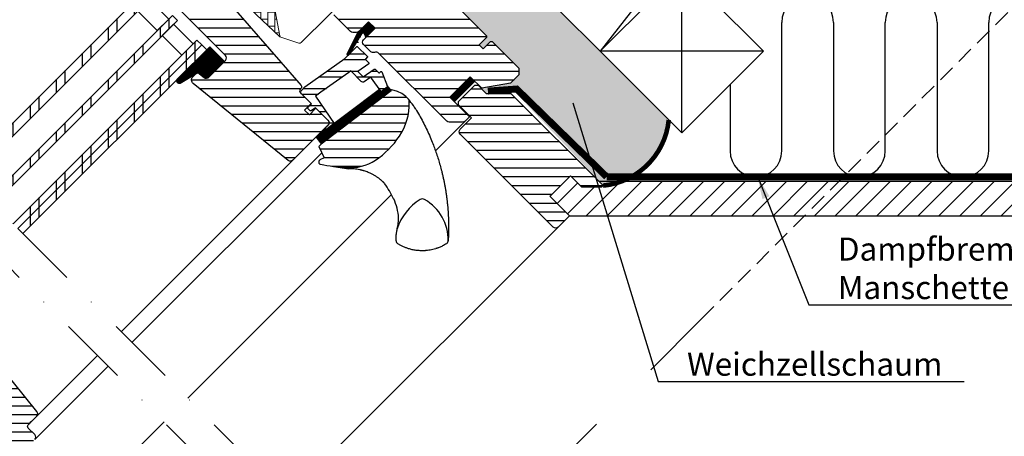
# Model space of a CAD drawing. Extents: x -1506 to 3408, y -1165 to 1378.
# Drawn here: x 515 to 941, y 716 to 897 of the extents above; entities that cross this region are included whole.
import ezdxf

# ---------------------------------------------------------------- set-up
doc = ezdxf.new("R2010")
doc.units = 0
doc.header["$LTSCALE"] = 60
doc.header["$MEASUREMENT"] = 0
for name, pattern in [('DASHDOT', [1, 0.5, -0.25, 0, -0.25]), ('HIDDEN', [0.375, 0.25, -0.125]), ('SKRUE', [0.34, 0.1, -0.07, 0.1, -0.07]), ('VERDECKT2', [0.1875, 0.125, -0.0625])]:
    doc.linetypes.add(name, pattern=pattern)
doc.layers.get('0').update_dxf_attribs({"linetype": 'CONTINUOUS'})
for name, color, linetype in [('VELUX-ROT', 1, 'CONTINUOUS'), ('VELUX_GASKET', 1, 'CONTINUOUS'), ('VELUX_GELB', 2, 'CONTINUOUS'), ('VELUX_GRÜN', 3, 'CONTINUOUS'), ('VELUX_HATCH', 1, 'CONTINUOUS'), ('VELUX_LINNING', 2, 'CONTINUOUS'), ('VELUX_MAGENTA_MITTEL', 6, 'DASHDOT'), ('VELUX_ROOFCONSTRUCTION', 7, 'CONTINUOUS'), ('VELUX_ROOFWINDOW', 2, 'CONTINUOUS'), ('VELUX_ROT', 1, 'CONTINUOUS'), ('VELUX_RUDE_57', 1, 'CONTINUOUS'), ('VELUX_RUDE_59', 1, 'CONTINUOUS'), ('VELUX_RUDE_65', 1, 'CONTINUOUS'), ('VELUX_TEXT', 3, 'CONTINUOUS'), ('VELUX_VAPOUR-BARRIER', 1, 'HIDDEN'), ('VELUX_WEIß', 7, 'CONTINUOUS')]:
    doc.layers.add(name, color=color, linetype=linetype)
doc.styles.add('STIL_NEU', font='simplex.shx')
doc.dimstyles.new('HN_5', dxfattribs={"dimscale": 5, "dimtxt": 2, "dimasz": 2, "dimexe": 1.5, "dimexo": 0, "dimgap": 0.5, "dimtad": 1, "dimdec": 0, "dimzin": 0, "dimdsep": 46, "dimtxsty": 'STIL_NEU', "dimcen": 5, "dimclrd": 3, "dimclre": 3, "dimclrt": 3, "dimadec": 0, "dimazin": 0, "dimtfac": 1, "dimtdec": 0, "dimtmove": 0, "dimatfit": 1, "dimfxl": 0, "dimtvp": 2, "dimtolj": 1, "dimtzin": 0, "dimarcsym": 0})
pattern_1 = [(360, (-1403.4055, 560.6665), (2e-15, 3.75), [])]
pattern_2 = [(360, (-1681.311, 281.983), (2e-15, 3.75), [])]

# ---------------------------------------------------------------- blocks, each defined once
blk = doc.blocks.new('GGL+LGI+EDJ')
at = {"layer": 'VELUX_GRÜN'}
h = blk.add_hatch(dxfattribs=at)
h.set_pattern_fill('ANSI31', color=256, scale=30, angle=315, style=0)
h.set_pattern_definition(pattern_1)
edge = h.paths.add_edge_path()
edge.add_line((27.87, 96.18), (20.44, 88.74))
edge.add_arc((20.79, 88.39), 0.5, 134.9998, 225.0002)
edge.add_line((20.44, 88.03), (25.95, 82.52))
edge.add_arc((24.89, 81.46), 1.5, -45.0013, 45.0012, ccw=False)
edge.add_line((25.95, 80.4), (11.88, 66.33))
edge.add_arc((10.82, 67.39), 1.5, 224.9999, 315.0001, ccw=False)
edge.add_line((9.76, 66.33), (4.38, 71.7))
edge.add_arc((3.68, 70.99), 1, 45.0002, 135)
edge.add_line((2.97, 71.7), (0.99, 69.72))
edge.add_line((0.99, 69.72), (0.99, 68.59))
edge.add_line((0.99, 68.59), (8.2, 61.38))
edge.add_line((8.2, 61.38), (2.4, 55.58))
edge.add_line((2.4, 55.58), (-4.81, 62.79))
edge.add_line((-4.81, 62.79), (-5.94, 62.79))
edge.add_line((-5.94, 62.79), (-18.74, 49.99))
edge.add_arc((-18.38, 49.64), 0.5, 134.9999, 225.0003)
edge.add_line((-18.74, 49.29), (-16.53, 47.08))
edge.add_arc((-16.18, 47.44), 0.5, 224.9999, 300.0002)
edge.add_line((-15.93, 47), (-15.29, 47.38))
edge.add_line((-15.29, 47.38), (-1, 39.12))
edge.add_arc((-0.75, 39.55), 0.5, 239.9653, 315.0002)
edge.add_line((-0.4, 39.2), (3.85, 43.45))
edge.add_line((3.85, 43.45), (14.13, 33.17))
edge.add_arc((14.84, 33.88), 1, 225, 299.9999)
edge.add_line((15.34, 33.02), (18.35, 34.75))
edge.add_line((18.35, 34.75), (24.71, 41.12))
edge.add_line((24.71, 41.12), (27.54, 38.29))
edge.add_line((27.54, 38.29), (22.12, 32.87))
edge.add_arc((22.82, 32.16), 1, 135, 245.0001)
edge.add_line((22.4, 31.25), (25.29, 29.9))
edge.add_arc((25.72, 30.81), 1, 245, 315)
edge.add_line((26.42, 30.1), (27.93, 31.61))
edge.add_arc((28.64, 30.9), 1, 44.9999, 135, ccw=False)
edge.add_line((29.34, 31.61), (30.55, 30.41))
edge.add_arc((31.25, 31.11), 1, 225.0001, 315.0001)
edge.add_line((31.96, 30.41), (36.27, 34.72))
edge.add_line((36.27, 34.72), (38.54, 32.46))
edge.add_line((38.54, 32.46), (34.22, 28.14))
edge.add_arc((34.93, 27.44), 1, 135.031, 224.9999)
edge.add_line((34.22, 26.73), (34.72, 26.23))
edge.add_arc((35.42, 27.08), 1.1, 230.291, 249.4416)
edge.add_line((35.03, 26.05), (40.82, 23.94))
edge.add_arc((41.33, 25.35), 1.5, 249.9999, 315)
edge.add_line((42.4, 24.29), (62.15, 44.05))
edge.add_arc((61.09, 45.11), 1.5, 314.9999, 405)
edge.add_line((62.15, 46.17), (59.33, 49))
edge.add_arc((60.03, 49.71), 1, 134.9999, 225, ccw=False)
edge.add_line((59.33, 50.42), (63.04, 54.13))
edge.add_arc((61.98, 55.19), 1.5, 314.9999, 399.0001)
edge.add_line((63.14, 56.13), (30.84, 96.02))
edge.add_arc((29.29, 94.76), 2, 39, 134.9999)
h = blk.add_hatch(dxfattribs=at)
h.set_pattern_fill('ANSI31', color=256, scale=30, angle=315, style=0)
h.set_pattern_definition(pattern_1)
h.paths.add_polyline_path([(41.22, -18.17), (36.27, -13.22), (45.11, -4.38), (53.6, -12.87), (58.18, -8.29, 0.367843), (58.33, -6.33), (58.23, -6.23), (33.72, 20.99), (33.7, 21.02), (33.66, 21.06), (33.63, 21.1), (33.59, 21.14), (33.54, 21.17), (33.42, 21.25), (24.37, 27.02, -0.000441), (24.37, 27.02), (24.31, 27.06), (18.45, 29.78, 0.310176), (16.76, 29.49), (11.33, 24.06, -0.3413), (10.11, 23.9), (-27.05, 45.36, 0.316798), (-29.16, 45.29), (-34.1, 41.99, 0.463587), (-34.17, 41.24), (-29.27, 36.35), (-31.4, 34.22), (-37.43, 38.45), (-46.53, 32.38), (-46.76, 31.21), (-21.92, 6.36), (-13.46, 13.46), (-2.83, 2.83, -1), (2.83, -2.83), (4.6, -4.6), (19.45, -19.45), (20.15, -19.45), (23.33, -16.26), (25.03, -17.96), (21.85, -21.14), (21.85, -21.85), (33.45, -33.45), (36.27, -33.45), (39.01, -30.71)])
at = {"layer": 'VELUX_ROOFWINDOW', "color": 1}
for p, q in [((63.04, 54.13), (89.35, 80.44)), ((62.15, 44.05), (93.95, 75.85)), ((58.18, -8.29), (118.13, 51.66))]:
    blk.add_line(p, q, dxfattribs=at)
at = {"layer": 'VELUX_ROT'}
blk.add_lwpolyline([(62.15, 44.05, 0.414214), (62.15, 46.17), (59.33, 49, -0.414214), (59.33, 50.42), (63.04, 54.13, 0.383865), (63.14, 56.13), (30.84, 96.02, 0.445228)], format="xyb", dxfattribs=at)
blk.add_arc((731044.33, -730930.87), 1033766.28, 134.99985453, 135.00014547, dxfattribs=at)
blk = doc.blocks.new('GGL+LGI+EDJ_oben')
at = {"layer": 'VELUX_GASKET'}
h = blk.add_hatch(dxfattribs=at)
h.set_pattern_fill('ANSI31', color=1, angle=315, style=0)
h.set_pattern_definition([(360, (-1923.53407, 6.22184), (5e-17, 0.125), [])])
h.paths.add_polyline_path([(-28.85, -16.12), (-31.68, -13.29), (-36.47, -18.09), (-40.96, -27.12, 1.071735), (-40.04, -27.51), (-34.43, -18.43, -0.648139), (-33.52, -18.44), (-32.79, -20.06)])
h = blk.add_hatch(dxfattribs=at)
h.set_pattern_fill('ANSI31', color=1, angle=-45, style=0)
h.set_pattern_definition([(360, (-1681.31111, 281.983), (3e-16, 0.125), [])])
edge = h.paths.add_edge_path()
edge.add_arc((-101.9, -36.28), 1.5, 231, 315)
edge.add_line((-100.84, -37.34), (-93.99, -30.49))
edge.add_line((-93.99, -30.49), (-100.35, -24.12))
edge.add_line((-100.35, -24.12), (-114.61, -38.38))
edge.add_arc((-113.66, -38.86), 1.07, 153.2313, 292.4294)
edge.add_line((-113.25, -39.85), (-105.53, -35.25))
edge.add_line((-105.53, -35.25), (-102.84, -37.44))
h = blk.add_hatch(dxfattribs=at)
h.set_pattern_fill('ANSI31', color=1, angle=315, style=0)
h.set_pattern_definition([(360, (-1858.88278, -35.83555), (5e-17, 0.125), [])])
edge = h.paths.add_edge_path()
edge.add_line((-23.63, -40.85), (-23.47, -41.28))
edge.add_arc((-23.75, -41.38), 0.3, 307.25, 381, ccw=False)
edge.add_line((-23.56, -41.62), (-25.99, -43.47))
edge.add_line((-25.99, -43.47), (-26, -43.47))
edge.add_line((-26, -43.47), (-26.01, -43.48))
edge.add_line((-26.01, -43.48), (-26.01, -43.48))
edge.add_arc((-26.15, -43.22), 0.3, 575.5, 658.068, ccw=False)
edge.add_line((-26.4, -43.39), (-26.98, -42.58))
edge.add_line((-26.98, -42.58), (-54.27, -63.33))
edge.add_line((-54.27, -63.33), (-52.15, -66.12))
edge.add_line((-52.15, -66.12), (-21.91, -43.12))
edge.add_line((-21.91, -43.12), (-23.63, -40.85))
at = {"layer": 'VELUX_GRÜN'}
h = blk.add_hatch(dxfattribs=at)
h.set_pattern_fill('ANSI31', color=256, scale=30, angle=315, style=0)
h.set_pattern_definition(pattern_2)
edge = h.paths.add_edge_path(flags=0)
edge.add_line((3.54, -45.96), (12.37, -37.12))
edge.add_line((12.37, -37.12), (17.32, -42.07))
edge.add_line((17.32, -42.07), (29.86, -39.86))
edge.add_line((29.86, -39.86), (33.45, -36.27))
edge.add_line((33.45, -36.27), (33.45, -33.45))
edge.add_line((33.45, -33.45), (21.85, -21.85))
edge.add_line((21.85, -21.85), (21.14, -21.85))
edge.add_line((21.14, -21.85), (17.96, -25.03))
edge.add_line((17.96, -25.03), (16.26, -23.33))
edge.add_line((16.26, -23.33), (19.45, -20.15))
edge.add_line((19.45, -20.15), (19.45, -19.45))
edge.add_line((19.45, -19.45), (-56.14, 56.14))
edge.add_arc((-57.2, 55.08), 1.5, 405, 495)
edge.add_line((-58.27, 56.14), (-67.18, 47.23))
edge.add_arc((-66.11, 46.17), 1.5, 495, 585)
edge.add_line((-67.18, 45.11), (-55.73, 33.67))
edge.add_arc((-56.79, 32.61), 1.5, 331.5, 405, ccw=False)
edge.add_line((-55.48, 31.9), (-58.44, 26.44))
edge.add_arc((-57.12, 25.72), 1.5, 511.5, 585)
edge.add_line((-58.18, 24.66), (-37.05, 3.54))
edge.add_arc((-38.11, 2.47), 1.5, 315, 405, ccw=False)
edge.add_line((-37.05, 1.41), (-46.67, -8.2))
edge.add_arc((-45.61, -9.26), 1.5, 495, 585)
edge.add_line((-46.67, -10.32), (-39.53, -17.47))
edge.add_arc((-38.47, -16.4), 1.5, 585, 630)
edge.add_line((-38.47, -17.9), (-36.91, -17.9))
edge.add_arc((-36.91, -16.4), 1.5, 630, 675)
edge.add_line((-35.85, -17.47), (-31.68, -13.29))
edge.add_line((-31.68, -13.29), (-28.85, -16.12))
edge.add_line((-28.85, -16.12), (-33.8, -21.07))
edge.add_arc((-32.74, -22.13), 1.5, 495, 585)
edge.add_line((-33.8, -23.19), (-30.73, -26.27))
edge.add_arc((-29.67, -25.21), 1.5, 585, 655.5288)
edge.add_arc((-28.37, -27.91), 1.5, 405, 475.5288, ccw=False)
edge.add_line((-27.31, -26.85), (2.18, -56.34))
edge.add_arc((3.24, -55.28), 1.5, 585, 630)
edge.add_line((3.24, -56.78), (9.07, -56.78))
edge.add_arc((9.07, -55.28), 1.5, 630, 675)
edge.add_line((10.13, -56.34), (12.02, -54.45))
edge.add_line((12.02, -54.45), (3.54, -45.96))
at = {"layer": 'VELUX_GRÜN', "linetype": 'Continuous', "lineweight": 0}
h = blk.add_hatch(dxfattribs=at)
h.set_pattern_fill('AR-HBONE', color=256, scale=0.75, angle=405, style=0)
h.set_pattern_definition([(90, (-1681.311, 281.983), (-3, 3), [9, -3]), (180, (-1681.311, 284.983), (-3, 3), [9, -3])])
edge = h.paths.add_edge_path(flags=0)
edge.add_line((-105.44, 28.08), (-101.75, 24.4))
edge.add_line((-101.75, 24.4), (-108.12, 18.03))
edge.add_arc((-107.41, 17.32), 1, 495, 585)
edge.add_line((-108.12, 16.62), (-103.17, 11.67))
edge.add_line((-103.17, 11.67), (-70.03, -19.9))
edge.add_arc((-70.97, -19.56), 1, 339.9602, 370.8456)
edge.add_line((-69.98, -19.37), (-76.44, 14.35))
edge.add_arc((-98.3, 11.87), 22, 366.4643, 465.2931)
edge.add_arc((-103.31, 30.2), 3, 465.2931, 585)
at = {"layer": 'VELUX_GRÜN'}
h = blk.add_hatch(dxfattribs=at)
h.set_pattern_fill('ANSI31', color=256, scale=30, angle=315, style=0)
h.set_pattern_definition(pattern_2)
edge = h.paths.add_edge_path(flags=0)
edge.add_line((-116.18, -5.3), (-93.55, -27.93))
edge.add_arc((-94.61, -28.99), 1.5, 315, 405, ccw=False)
edge.add_line((-93.55, -30.05), (-100.84, -37.34))
edge.add_arc((-101.9, -36.28), 1.5, 591, 675, ccw=False)
edge.add_line((-102.84, -37.44), (-105, -35.7))
edge.add_arc((-105.63, -36.47), 1, 411, 495)
edge.add_line((-106.33, -35.77), (-107.68, -37.11))
edge.add_arc((-106.27, -38.53), 2, 495, 591)
edge.add_line((-107.53, -40.08), (-66.39, -73.4))
edge.add_arc((-65.44, -72.23), 1.5, 591, 675)
edge.add_line((-64.38, -73.29), (-49.21, -58.12))
edge.add_arc((-50.28, -57.06), 1.5, 315, 405)
edge.add_line((-49.21, -56), (-54.45, -50.77))
edge.add_line((-54.45, -50.77), (-57.28, -53.6))
edge.add_line((-57.28, -53.6), (-59.33, -51.55))
edge.add_line((-59.33, -51.55), (-56.5, -48.72))
edge.add_line((-56.5, -48.72), (-61.24, -43.98))
edge.add_arc((-60.53, -43.27), 1, 495, 585, ccw=False)
edge.add_line((-61.24, -42.57), (-60.93, -42.26))
edge.add_arc((-61.64, -41.56), 1, 315, 401)
edge.add_line((-60.88, -40.9), (-102, 6.39))
edge.add_line((-102, 6.39), (-103.24, 7.64))
edge.add_arc((-104.3, 6.58), 1.5, 405, 495)
edge.add_line((-105.36, 7.64), (-116.18, -3.18))
edge.add_arc((-115.12, -4.24), 1.5, 495, 585)
h = blk.add_hatch(dxfattribs=at)
h.set_pattern_fill('ANSI31', color=256, scale=1.2, angle=135, style=0)
h.set_pattern_definition([(180, (-669.58, 1868.8702), (-7e-16, -3.81), [])])
h.paths.add_polyline_path([(48.3, -102.32, 0.414214), (50.42, -102.32), (55.37, -97.37), (46.88, -88.88), (55.19, -80.57), (55.72, -80.04), (60.67, -84.99), (69.16, -84.99), (69.86, -84.29), (29.91, -44.34), (19.3, -44.34), (15.77, -40.8), (14.35, -40.8), (7.28, -47.87), (7.28, -49.29), (12.94, -54.94), (7.99, -59.89, 0.414214), (7.99, -62.01)])
h = blk.add_hatch(dxfattribs=at)
h.set_pattern_fill('ANSI31', color=256, scale=30, angle=315, style=0)
h.set_pattern_definition(pattern_2)
edge = h.paths.add_edge_path(flags=0)
edge.add_line((-21.51, -42.81), (-50.41, -64.79))
edge.add_line((-50.41, -64.79), (-53.18, -67.34))
edge.add_line((-53.18, -67.34), (-50.84, -72.31))
edge.add_line((-50.84, -72.31), (-52.67, -73.17))
edge.add_arc((-52.25, -74.08), 1, 475.25, 618.4192)
edge.add_arc((-38.4, -6.48), 70, 618.4192, 627.7274)
edge.add_arc((-39.5, -56.5), 20, 625.2045, 662.8892)
edge.add_arc((-50.25, -41.43), 38.5, 664.1517, 686.1734)
edge.add_arc((-39.04, -48.95), 25, 326.1734, 361.6655)
edge.add_arc((-16.03, -47.95), 2, 352.262, 401.29)
edge.add_arc((-22.42, -53.56), 10.5, 401.29, 432)
edge.add_line((-19.17, -43.57), (-21.51, -42.81))
at = {"layer": 'VELUX_RUDE_59'}
h = blk.add_hatch(dxfattribs=at)
h.set_pattern_fill('ANSI32', color=256, scale=20, angle=315, style=0)
h.set_pattern_definition([(360, (-1681.311, 281.983), (3e-15, 7.5), []), (360, (-1678.811, 279.483), (3e-15, 7.5), [])])
h.paths.add_polyline_path([(-40.96, -27.12), (-36.47, -18.09), (-31.68, -13.29), (-28.85, -16.12), (-32.79, -20.06), (-33.52, -18.44, 0.648139), (-34.43, -18.43), (-36.88, -24.17, -0.48371), (-36.42, -24.11), (-32.03, -28.5), (-32.88, -29.34, 0.414214), (-32.88, -29.77), (-31.29, -31.36), (-36.24, -34.89), (-33.98, -37.15), (-28.95, -33.7), (-27.33, -35.32, 0.361502), (-26.95, -35.36), (-25.99, -34.7), (-23.39, -41.49), (-26.22, -43.64), (-30.44, -37.72, 0.41166), (-31.14, -37.6), (-33.52, -39.27, -0.36397), (-34.8, -39.16), (-39.33, -34.63), (-40.15, -35.22), (-52.24, -43.84), (-54.68, -45.59), (-46.53, -57.44), (-51.25, -61.04), (-51.69, -60.6), (-48.86, -57.77, 0.414214), (-48.86, -56.36), (-54.59, -50.63), (-56.7, -52.05), (-58.12, -50.63), (-56.36, -48.86), (-60.74, -44.48, -0.414214), (-60.74, -43.06), (-59.2, -41.52), (-41.93, -29.2), (-40.02, -27.29, -1.337044)])
at = {"layer": 'VELUX_RUDE_65'}
h = blk.add_hatch(dxfattribs=at)
h.set_pattern_fill('ANSI32', color=256, scale=30, angle=45, style=0)
h.set_pattern_definition([(270, (-1681.311, 281.983), (11.25, -3e-14), []), (270, (-1685.061, 278.233), (11.25, -3e-14), [])])
h.paths.add_polyline_path([(-125.02, -2.12), (-127.84, 0.71), (-207.43, -78.88), (-204.6, -81.71)])
h.paths.add_polyline_path([(-114.41, -12.73), (-116.53, -10.61), (-196.12, -90.19), (-194, -92.31)])
h.paths.add_polyline_path([(-103.8, -23.33), (-105.92, -21.21), (-185.51, -100.8), (-183.39, -102.92)])
h.paths.add_polyline_path([(-101.68, -25.46), (-103.8, -23.33), (-183.39, -102.92), (-181.27, -105.04)])
at = {"color": 7, "linetype": 'Continuous', "lineweight": 30}
blk.add_line((-51.48, -60.39), (-48.86, -57.77), dxfattribs=at)
at = {"layer": 'VELUX_GASKET'}
for points in [[(-36.46, -18.06), (-40.96, -27.12, 0.849746), (-40.16, -27.7), (-34.36, -18.32, -0.557806), (-33.52, -18.44), (-32.79, -20.06), (-28.85, -16.12), (-31.68, -13.29), (-36.47, -18.09)], [(-26.01, -43.48), (-26.01, -43.48), (-26.01, -43.48), (-26.01, -43.48), (-26, -43.48), (-26, -43.47), (-26, -43.47), (-26, -43.47), (-25.99, -43.47), (-26, -43.47), (-26, -43.47), (-26, -43.47), (-26, -43.48), (-26.01, -43.48), (-26.01, -43.48), (-26.01, -43.48), (-26.01, -43.48, -0.377167), (-26.4, -43.39), (-30.44, -37.72, 0.41166), (-31.14, -37.6), (-33.52, -39.27, -0.36397), (-34.8, -39.16), (-39.33, -34.63), (-40.15, -35.22), (-52.24, -43.84), (-54.68, -45.59), (-46.53, -57.44), (-51.25, -61.04), (-51.48, -60.81, -0.414214), (-51.48, -60.39), (-48.86, -57.77, 0.414214), (-48.86, -56.36), (-54.59, -50.63), (-56.5, -51.91, -0.359037), (-56.87, -51.88), (-57.91, -50.84, -0.414214), (-57.91, -50.42), (-56.36, -48.86), (-60.74, -44.48, -0.41432), (-60.74, -43.06), (-59.2, -41.52), (-41.93, -29.2), (-36.84, -24.11, -0.414214), (-36.42, -24.11), (-32.24, -28.28, -0.414214), (-32.24, -28.71), (-32.88, -29.34, 0.414214), (-32.88, -29.77), (-31.54, -31.11, -0.463654), (-31.58, -31.56), (-36.24, -34.89), (-33.98, -37.15), (-29.16, -33.84, -0.361502), (-28.78, -33.87), (-27.33, -35.32, 0.361502), (-26.95, -35.36), (-26.31, -34.91, -0.485035), (-25.86, -35.05), (-23.47, -41.28, -0.333383), (-23.56, -41.62), (-25.99, -43.47)]]:
    blk.add_lwpolyline(points, format="xyb", dxfattribs=at)
blk.add_lwpolyline([(-26.01, -43.48, -0.377167), (-26.4, -43.39), (-26.98, -42.58), (-54.27, -63.33), (-52.15, -66.12), (-21.91, -43.12), (-23.63, -40.85), (-23.47, -41.28, -0.333383), (-23.56, -41.62), (-25.99, -43.47)], format="xyb", close=True, dxfattribs=at)
at = {"layer": 'VELUX_HATCH', "linetype": 'Continuous', "lineweight": 0}
for points in [[(-56.56, 33.58, 0.310871), (-56.76, 34.7), (-81.56, 59.5, 0.207703), (-82.31, 59.8), (-92.77, 59.44, 0.190151), (-93.44, 59.15), (-114.27, 38.33, 0.414214), (-114.27, 36.91), (-101.75, 24.4), (-108.82, 17.32), (-103.17, 11.67), (-70.03, -19.9), (-61.81, -22.57, 0.282029), (-60.79, -22.33), (-37.89, 0.57), (-37.89, 4.37), (-59.81, 26.3), (-56.71, 33.24)], [(-70.03, -19.9, 0.135585), (-69.98, -19.37), (-76.44, 14.35, 0.460101), (-104.11, 33.09, 0.575647), (-105.44, 28.08)]]:
    blk.add_lwpolyline(points, format="xyb", dxfattribs=at)
at = {"layer": 'VELUX_ROOFWINDOW', "color": 1}
for p, q in [((-2.69, -69.16), (10.13, -56.34)), ((-138.7, -147.61), (-61.61, -70.52)), ((-134.1, -152.21), (-51.92, -70.02)), ((-109.92, -176.39), (-21.72, -88.19))]:
    blk.add_line(p, q, dxfattribs=at)
at = {"layer": 'VELUX_ROT', "color": 1, "ltscale": 2}
blk.add_line((50.42, -102.32), (-66.89, -219.43), dxfattribs=at)
at = {"layer": 'VELUX_ROT'}
for points in [[(-56.14, 56.14), (19.45, -19.45), (19.45, -20.15), (16.26, -23.33), (17.96, -25.03), (21.14, -21.85), (21.85, -21.85), (33.45, -33.45), (33.45, -36.27), (29.86, -39.86), (17.32, -42.07), (12.37, -37.12), (3.54, -45.96), (12.02, -54.45), (10.13, -56.34, -0.198912), (9.07, -56.78), (3.24, -56.78, -0.198912), (2.18, -56.34), (-27.31, -26.85, 0.317837), (-29.02, -26.56, -0.317837), (-30.73, -26.27), (-33.8, -23.19, -0.414214), (-33.8, -21.07), (-28.85, -16.12), (-31.68, -13.29), (-35.85, -17.47, -0.198912), (-36.91, -17.9), (-38.47, -17.9, -0.198912), (-39.53, -17.47), (-46.67, -10.32, -0.414214)], [(-102, 6.39), (-60.88, -40.9, -0.39391), (-60.93, -42.26), (-61.24, -42.57, 0.414214), (-61.24, -43.98), (-56.5, -48.72), (-59.33, -51.55), (-57.28, -53.6), (-54.45, -50.77), (-49.21, -56, -0.414214), (-49.21, -58.12), (-64.38, -73.29, -0.383864), (-66.39, -73.4), (-107.53, -40.08, -0.445229), (-107.68, -37.11), (-106.33, -35.77, -0.383864), (-105, -35.7), (-102.84, -37.44, 0.383864), (-100.84, -37.34), (-93.55, -30.05, 0.414214), (-93.55, -27.93), (-116.18, -5.3, -0.414214)]]:
    blk.add_lwpolyline(points, format="xyb", dxfattribs=at)
at = {"layer": 'VELUX_ROT', "color": 1, "const_width": 3}
blk.add_lwpolyline([(4.6, -47.02), (13.44, -38.18)], dxfattribs=at)
at = {"layer": 'VELUX_ROT', "color": 1, "ltscale": 2}
blk.add_lwpolyline([(48.3, -102.32), (7.99, -62.01, -0.414214), (7.99, -59.89), (12.94, -54.94), (7.28, -49.29), (7.28, -47.87), (14.35, -40.8), (15.77, -40.8), (19.3, -44.34), (29.91, -44.34), (69.86, -84.29), (69.16, -84.99), (60.67, -84.99), (55.72, -80.04), (55.19, -80.57), (47.06, -88.71), (46.88, -88.88), (55.37, -97.37), (50.42, -102.32, -0.414214)], format="xyb", close=True, dxfattribs=at)
at = {"layer": 'VELUX_ROT'}
blk.add_lwpolyline([(-41.17, -76.43, 0.165928), (-28.64, -73.29, 0.096385), (-18.27, -62.86, 0.156114), (-14.05, -48.22, 0.217249), (-14.53, -46.63, 0.134805), (-19.17, -43.57), (-21.51, -42.81), (-50.41, -64.79), (-53.18, -67.34), (-50.84, -72.31), (-52.67, -73.17, 0.721019), (-52.45, -75.06, 0.040637)], format="xyb", close=True, dxfattribs=at)
blk.add_lwpolyline([(-40.23, -77), (-46.84, -75.97)], close=True, dxfattribs=at)
for centre, radius, start, end in [((-65.75, -111.9), 50, 25.9216, 34.8433), ((-40.11, -99.44), 21.5, 3.0337, 25.9216), ((2.53, -109.81), 22.8, 121.3073, 162.447), ((-8.35, -92.08), 2, 61.0353, 118.9647), ((-17.19, -107.75), 19.99, 358.5088, 60.6169)]:
    blk.add_arc(centre, radius, start, end, dxfattribs=at)
blk.add_ellipse((-80.66, -99.8), major_axis=(-52.61, 67.25), ratio=0.993783, start_param=4.681679, end_param=4.722459, dxfattribs=at)
for points in [[(-11.24, -51.1), (-11.4, -50.85), (-11.71, -50.34), (-12.07, -49.85), (-12.25, -49.61)], [(-19.7, -108.25), (-19.69, -108.37), (-19.66, -108.61), (-19.51, -108.94), (-19.3, -109.24), (-19.1, -109.38), (-19.01, -109.45)], [(2.11, -109.44), (2.2, -109.37), (2.39, -109.23), (2.6, -108.95), (2.75, -108.62), (2.78, -108.39), (2.8, -108.27)]]:
    blk.add_open_spline(points, degree=3, dxfattribs=at)
for points, knots in [([(-11.23, -51.11), (-10.7, -52.02), (-9.62, -53.84), (-8.11, -56.66), (-6.67, -59.54), (-5.32, -62.49), (-4.14, -65.29), (-3.13, -67.94), (-2.25, -70.41), (-1.43, -72.92), (-0.67, -75.49), (-0.08, -77.72), (0.38, -79.6), (0.72, -81.11), (1.04, -82.65), (1.34, -84.19), (1.62, -85.75), (1.87, -87.33), (2.09, -88.88), (2.29, -90.4), (2.45, -91.88), (2.6, -93.34), (2.71, -94.76), (2.81, -96.16), (2.86, -97.1), (2.88, -97.58)], [0, 0, 0, 0, 0.065669, 0.131564, 0.197758, 0.264331, 0.331365, 0.384413, 0.437843, 0.491699, 0.54603, 0.600887, 0.632192, 0.663723, 0.695436, 0.727339, 0.759444, 0.791761, 0.824298, 0.854325, 0.884552, 0.914841, 0.942946, 0.97133, 1, 1, 1, 1]), ([(-24.71, -83.33), (-24.85, -83.18), (-25.06, -82.96), (-25.36, -82.68), (-25.59, -82.47), (-25.83, -82.26), (-26.07, -82.05), (-26.32, -81.84), (-26.57, -81.63), (-26.88, -81.39), (-27.26, -81.1), (-27.73, -80.77), (-28.24, -80.42), (-28.78, -80.09), (-29.31, -79.77), (-29.84, -79.48), (-30.37, -79.21), (-31.04, -78.89), (-31.82, -78.55), (-32.71, -78.21), (-33.4, -77.98), (-33.87, -77.84), (-34.14, -77.76), (-34.41, -77.69), (-34.67, -77.62), (-34.93, -77.56), (-35.19, -77.5), (-35.78, -77.37), (-36.69, -77.21), (-37.92, -77.07), (-39.09, -76.99), (-39.86, -76.99), (-40.23, -77)], [0.0000832, 0.0000832, 0.0000832, 0.0000832, 0.0352718, 0.0531317, 0.071239, 0.0895938, 0.1081959, 0.1270453, 0.1461419, 0.1654858, 0.1959483, 0.2291666, 0.2651395, 0.3038661, 0.3387374, 0.3736051, 0.4084694, 0.4433303, 0.5020506, 0.5575682, 0.609885, 0.6267829, 0.6433181, 0.6594907, 0.6753007, 0.6907482, 0.7058333, 0.7205561, 0.7954673, 0.8670081, 0.9351838, 1, 1, 1, 1]), ([(2.88, -97.58), (2.89, -97.78), (2.91, -98.21), (2.94, -98.91), (2.96, -99.7), (2.98, -100.6), (2.98, -101.23), (2.99, -101.56)], [0, 0, 0, 0, 0.150902, 0.326303, 0.526247, 0.750789, 1, 1, 1, 1]), ([(-19.21, -102.93), (-19.12, -102.52), (-18.94, -101.71), (-18.78, -100.48), (-18.68, -99.34), (-18.67, -98.61), (-18.64, -98.3)], [0, 0, 0, 0, 0.26654, 0.5306467, 0.7923279, 0.9994878, 0.9994878, 0.9994878, 0.9994878]), ([(-17.31, -98.71), (-17.32, -98.71), (-17.32, -98.7), (-17.33, -98.7), (-17.33, -98.7)], [0, 0, 0, 0, 0.651739, 1, 1, 1, 1]), ([(2.99, -101.56), (2.99, -102.29), (2.99, -103.77), (2.92, -106.01), (2.84, -107.51), (2.8, -108.27)], [0, 0, 0, 0, 0.328422, 0.661751, 1, 1, 1, 1]), ([(-19.7, -108.25), (-19.71, -108.1), (-19.72, -107.78), (-19.72, -107.28), (-19.71, -106.75), (-19.68, -106.16), (-19.64, -105.55), (-19.57, -104.92), (-19.48, -104.32), (-19.39, -103.77), (-19.29, -103.32), (-19.23, -103.05), (-19.21, -102.93)], [0, 0, 0, 0, 0.084949, 0.177515, 0.277698, 0.385499, 0.506216, 0.621483, 0.741619, 0.844752, 0.93088, 1, 1, 1, 1]), ([(2.11, -109.44), (1.81, -109.63), (1.25, -109.97), (0.41, -110.41), (-0.34, -110.77), (-0.99, -111.05), (-1.54, -111.26), (-1.89, -111.39), (-2.1, -111.46), (-2.17, -111.48), (-2.25, -111.51), (-2.32, -111.53), (-2.39, -111.55), (-2.45, -111.57), (-2.52, -111.59), (-2.96, -111.73), (-3.78, -111.96), (-4.95, -112.21), (-5.84, -112.34), (-6.45, -112.41), (-6.8, -112.44), (-7.14, -112.47), (-7.48, -112.49), (-7.8, -112.5), (-8.12, -112.51), (-8.64, -112.51), (-9.34, -112.5), (-10.24, -112.43), (-11.1, -112.34), (-11.94, -112.2), (-12.75, -112.04), (-13.54, -111.85), (-14.47, -111.58), (-15.55, -111.2), (-16.76, -110.69), (-17.91, -110.11), (-18.64, -109.67), (-19.01, -109.45)], [0, 0, 0, 0, 0.046825, 0.088995, 0.126509, 0.159367, 0.18443, 0.205888, 0.20968, 0.213332, 0.216845, 0.220219, 0.223453, 0.226549, 0.229505, 0.232323, 0.28959, 0.34345, 0.393903, 0.410127, 0.425964, 0.441415, 0.456479, 0.471157, 0.485449, 0.499353, 0.540461, 0.580588, 0.619735, 0.6579, 0.695086, 0.731292, 0.766518, 0.826223, 0.885037, 0.942962, 1, 1, 1, 1])]:
    blk.add_open_spline(points, degree=3, knots=knots, dxfattribs=at)
at = {"layer": 'VELUX_RUDE_57'}
for points in [[(-207.43, -78.88), (-127.84, 0.71), (-125.02, -2.12), (-204.6, -81.71)], [(-196.12, -90.19), (-116.53, -10.61), (-114.41, -12.73), (-194, -92.31)], [(-185.51, -100.8), (-105.92, -21.21), (-103.8, -23.33), (-183.39, -102.92)], [(-183.39, -102.92), (-103.8, -23.33), (-101.68, -25.46), (-181.27, -105.04)]]:
    blk.add_lwpolyline(points, dxfattribs=at)
for points in [[(-123.08, -17.15), (-131.56, -8.67), (-126.61, -3.72), (-118.13, -12.2)], [(-112.47, -27.76), (-120.95, -19.27), (-116.01, -14.32), (-107.52, -22.81)]]:
    blk.add_lwpolyline(points, close=True, dxfattribs=at)
at = {"layer": 'VELUX_RUDE_59'}
blk.add_lwpolyline([(-102.84, -37.44, 0.383864), (-100.84, -37.34), (-93.99, -30.49), (-100.35, -24.12), (-114.61, -38.38, 0.695006), (-113.25, -39.85), (-105.53, -35.25)], format="xyb", close=True, dxfattribs=at)
at = {"layer": 'VELUX_VAPOUR-BARRIER'}
blk.add_line((13.44, -38.19), (4.6, -47.03), dxfattribs=at)
blk = doc.blocks.new('EKY_Horizontal')
at = {"layer": 'VELUX-ROT', "linetype": 'VERDECKT2'}
blk.add_line((296.97, 193.58), (461.53, 358.33), dxfattribs=at)
at = {"layer": 'VELUX_ROT'}
for p, q in [((296.97, 193.58), (274.96, 171.55)), ((251.45, 148.02), (215.87, 112.4))]:
    blk.add_line(p, q, dxfattribs=at)
blk = doc.blocks.new('Sparrendach_unten')
at = {"layer": 'VELUX_GRÜN'}
h = blk.add_hatch(dxfattribs=at)
h.set_pattern_fill('ANSI37', color=256, scale=50, angle=45, style=0)
h.set_pattern_definition([(90, (-465.0124, -581.5874), (-6.25, 1e-15), []), (180, (-465.0124, -581.5874), (-1e-15, -6.25), [])])
h.paths.add_polyline_path([(-448.85, 788.07), (-257.23, 788.07), (-257.23, 806.35), (-448.85, 806.35)], flags=9)
h.paths.add_polyline_path([(466.97, -577.48), (596.31, -577.48), (596.31, -565.48), (466.97, -565.48)], flags=9)
h.paths.add_polyline_path([(1097.93, -580.27), (1388.59, -580.27), (1388.59, -564.27), (1097.93, -564.27)], flags=9)
edge = h.paths.add_edge_path()
edge.add_line((-349.88, -173.06), (-349.88, -193.86))
edge.add_line((-349.88, -193.86), (-348.66, -194.63))
edge.add_arc((-348.12, -193.78), 1, 237.7602, 313.8417)
edge.add_line((-347.43, -194.5), (-337.39, -184.86))
edge.add_arc((-338.09, -184.14), 1, 313.8417, 360.0742)
edge.add_line((-337.09, -184.14), (-337.09, -182.76))
edge.add_arc((-336.09, -182.76), 1, 128.4417, 180.0742, ccw=False)
edge.add_line((-336.71, -181.97), (-326.7, -174.03))
edge.add_arc((-326.08, -174.81), 1, 47.2125, 128.4417, ccw=False)
edge.add_line((-325.4, -174.08), (-316.94, -181.9))
edge.add_arc((-316.26, -181.17), 1, 227.2125, 309.1)
edge.add_line((-315.63, -181.94), (-299.25, -168.63))
edge.add_line((-299.25, -168.63), (-317.1, -146.66))
edge.add_line((-317.1, -146.66), (-317.35, -146.63))
edge.add_line((-317.35, -146.63), (-349.88, -173.06))
at = {"layer": 'VELUX_MAGENTA_MITTEL', "linetype": 'DASHDOT'}
blk.add_line((335.2, 148.64), (96, 387.84), dxfattribs=at)
blk = doc.blocks.new('WD_oben')
at = {"layer": 'VELUX_GRÜN'}
for p, q in [((-56, -177.8), (-56, -122.12)), ((-33.6, -122.12), (-33.6, -177.8)), ((-11.2, -177.8), (-11.2, -122.12)), ((11.2, -122.12), (11.2, -177.8)), ((33.6, -177.8), (33.6, -122.12)), ((-78.4, -149.11), (-78.4, -177.8))]:
    blk.add_line(p, q, dxfattribs=at)
for centre, start, end in [((-44.8, -122.12), 0, 180), ((0, -122.12), 0, 180), ((44.8, -122.12), 0, 180), ((-67.2, -177.8), 180, 0), ((-22.4, -177.8), 180, 0), ((22.4, -177.8), 180, 0)]:
    blk.add_arc(centre, 11.2, start, end, dxfattribs=at)
blk = doc.blocks.new('Sparrendach_oben')
at = {"layer": 'VELUX_GRÜN'}
h = blk.add_hatch(dxfattribs=at)
h.set_pattern_fill('ANSI37', color=256, scale=50, angle=45, style=0)
h.set_pattern_definition([(90, (-921.1154, -1037.6904), (-6.25, 1e-15), []), (180, (-921.1154, -1037.6904), (-1e-15, -6.25), [])])
h.paths.add_polyline_path([(46.68, 243.18), (47.56, 241.56, 0.414214), (50.37, 241.27), (50.46, 241.34)])
h.paths.add_polyline_path([(58.57, 247.93, 0.193812), (59.29, 249.24), (61.05, 265), (44.89, 273.52), (34.77, 265.3), (46.68, 243.18), (50.46, 241.34)])
h.paths.add_polyline_path([(85.13, 278.34, -0.435266), (89.62, 282.11), (98.37, 281.03, 0.198786), (99.84, 281.47), (104.44, 285.21, 0.131161), (105.04, 286.04), (114.48, 311.19, -0.131161), (116.91, 314.53), (138.79, 332.31), (117.23, 332.31), (44.89, 273.52), (61.05, 265, -0.443799), (65.91, 268.41), (78.75, 265.32, 0.230596), (80.46, 265.72), (83.97, 268.58, 0.212465), (84.71, 270.03)])
h.paths.add_polyline_path([(-904.95, 331.96), (-711.43, 331.96), (-711.43, 350.25), (-904.95, 350.25)], flags=9)
h.paths.add_polyline_path([(10.87, -1033.58), (140.2, -1033.58), (140.2, -1021.58), (10.87, -1021.58)], flags=9)
h.paths.add_polyline_path([(641.82, -1036.38), (932.49, -1036.38), (932.49, -1020.38), (641.82, -1020.38)], flags=9)
h = blk.add_hatch(dxfattribs=at)
h.set_pattern_fill('ANSI31', color=256, scale=50.8, style=0)
h.set_pattern_definition([(45, (-872.432, -1045.6724), (-4.490128, 4.490128), [])])
h.paths.add_polyline_path([(197.13, -205.92), (212.13, -190.92), (-135.26, -190.92), (-133.34, -192.84), (-134.05, -193.54), (-142.54, -193.54), (-145.16, -190.92), (-149.81, -190.92), (-156.32, -197.43), (-147.84, -205.92)])
at = {"layer": 'VELUX_GELB'}
for p, q in [((-135.26, -190.92), (212.13, -190.92)), ((-147.84, -205.92), (218.35, -205.92))]:
    blk.add_line(p, q, dxfattribs=at)
at = {"layer": 'VELUX_MAGENTA_MITTEL', "linetype": 'DASHDOT'}
blk.add_line((-195.44, -402.62), (-444.94, -153.12), dxfattribs=at)
at = {"layer": 'VELUX_ROOFCONSTRUCTION'}
for p, q in [((-99.31, -99.31), (-63.95, -134.66)), ((-99.31, -170.02), (-99.31, -99.31)), ((-63.95, -134.66), (-134.66, -134.66))]:
    blk.add_line(p, q, dxfattribs=at)
at = {"layer": 'VELUX_ROT', "linetype": 'SKRUE'}
blk.add_lwpolyline([(-131.83, -189, 3, 3, 0), (136.44, -189, 3, 3, 0.138342), (171.59, -173.89, 3, 3, 0), (202.64, -142.9, 0, 0, 0)], format="xyseb", dxfattribs=at)
at = {"layer": 'VELUX_WEIß'}
for p, q in [((332.31, 332.31), (-134.66, -134.66)), ((-11.37, 23.98), (-134.66, -134.66)), ((-63.95, -134.66), (-99.31, -170.02))]:
    blk.add_line(p, q, dxfattribs=at)
at = {"layer": 'VELUX_GRÜN'}
blk.add_blockref('WD_oben', (0, 0), dxfattribs=at)

msp = doc.modelspace()

# ---------------------------------------------------------------- hatches: boundary and pattern name
at = {"layer": 'VELUX_GRÜN'}
h = msp.add_hatch(dxfattribs=at)
h.set_pattern_fill('HONEY', color=256, scale=2, angle=45)
h.set_pattern_definition([(45, (-588.355, 311.218), (2.846627, 10.623757), [6.35, -12.7]), (165, (-588.355, 311.218), (-10.623757, -2.846627), [6.35, -12.7]), (105, (-588.355, 311.218), (-7.77713, 7.77713), [-12.7, 6.35])])
h.paths.add_polyline_path([(766.45, 883.03), (748.78, 900.71), (1192.39, 1344.32), (746.66, 900.01), (701.04, 945.63), (690.88, 958.6), (690.8, 958.68), (669.59, 937.46), (695.08, 911.97, -0.668179), (701.91, 909.14, -0.198912), (700.74, 906.31), (717.35, 889.69), (717.35, 888.99), (714.17, 885.81), (715.87, 884.11), (719.05, 887.29), (719.76, 887.29), (731.36, 875.69), (731.36, 872.87), (727.77, 869.28), (715.23, 867.07), (715.09, 866.93), (717.11, 864.91), (727.89, 867.25), (767.99, 824.87, 0.356637), (796.2, 853.28)])

# ---------------------------------------------------------------- linework, layer by layer
msp.add_line((715.23, 867.07), (715.09, 866.93), dxfattribs=at)
at = {"layer": 'VELUX_GRÜN', "const_width": 2}
msp.add_lwpolyline([(767.77, 824.85, 0.358549), (796.2, 853.28, -0.924716)], format="xyb", dxfattribs=at)
at = {"layer": 'VELUX_ROOFCONSTRUCTION'}
msp.add_line((766.45, 883.03), (801.81, 847.67), dxfattribs=at)
at = {"layer": 'VELUX_ROT', "linetype": 'SKRUE', "const_width": 3}
msp.add_lwpolyline([(769.29, 828.69), (730.36, 866.7), (717.91, 865.8)], dxfattribs=at)
at = {"layer": 'VELUX_WEIß'}
msp.add_line((748.78, 900.71), (766.45, 883.03), dxfattribs=at)

# ---------------------------------------------------------------- block references
at = {"layer": 'VELUX_GELB'}
for name, p in [('EKY_Horizontal', (513.44, 573.57)), ('GGL+LGI+EDJ', (459.6, 670.83))]:
    msp.add_blockref(name, p, dxfattribs=at)
at = {"layer": 'VELUX_GRÜN'}
for name, p in [('Sparrendach_oben', (901.12, 1017.69)), ('Sparrendach_unten', (349.88, 466.44))]:
    msp.add_blockref(name, p, dxfattribs=at)
at = {"layer": 'VELUX_LINNING'}
msp.add_blockref('GGL+LGI+EDJ_oben', (697.91, 909.14), dxfattribs=at)

# ---------------------------------------------------------------- texts
at = {"layer": 'VELUX_TEXT', "color": 3, "char_height": 10, "attachment_point": 4, "style": 'STIL_NEU'}
for s, insert in [('\\A1;Dampfbremsen-\\PManschette BBX', (869.39, 789.03)), ('\\A1;Weichzellschaum', (804.11, 747.51))]:
    msp.add_mtext(s, dxfattribs=dict(at, insert=insert))

# ---------------------------------------------------------------- leaders
at = {"layer": 'VELUX_TEXT', "color": 3, "annotation_type": 0, "has_hookline": 1, "hookline_direction": 0}
for points, text_width in [([(754.69, 860.71), (791.61, 740.01), (801.61, 740.01)], 120), ([(834.55, 828.91), (856.89, 773.19), (866.89, 773.19)], 121.43)]:
    msp.add_leader(points, dimstyle='HN_5', dxfattribs=dict(at, text_width=text_width))

doc.saveas('drawing.dxf')
